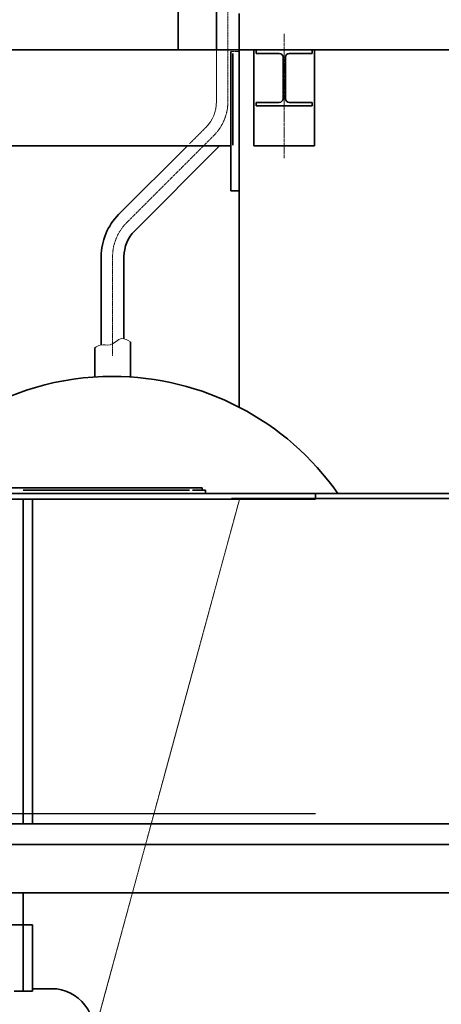
# Model space of a CAD drawing. Extents: x -23809 to 9948, y 8801 to 34538.
# Drawn here: x -20438 to -19121, y 15739 to 18815 of the extents above; entities that cross this region are included whole.
import ezdxf

# ---------------------------------------------------------------- set-up
doc = ezdxf.new("R2010")
doc.units = 0
doc.header["$LTSCALE"] = 5
doc.linetypes.add('CENTER', pattern=[2, 1.25, -0.25, 0.25, -0.25])
doc.linetypes.add('DASHED', pattern=[0.75, 0.5, -0.25])
doc.layers.get('Defpoints').update_dxf_attribs({"color": 8, "linetype": 'CONTINUOUS'})
for name, color, linetype, lineweight in [('CENT001', 2, 'CENTER', 18), ('center', 2, 'CENTER', 18), ('DASH001', 2, 'DASHED', 18), ('LINE001', 2, 'CONTINUOUS', 18), ('LINE002', 4, 'CONTINUOUS', 35), ('実線', 4, 'CONTINUOUS', 35)]:
    doc.layers.add(name, color=color, linetype=linetype, lineweight=lineweight)

msp = doc.modelspace()

# ---------------------------------------------------------------- linework, layer by layer
at = {"layer": 'CENT001', "ltscale": 0.5}
for p, q in [((-19787.6366, 18559.4473), (-19787.6366, 20741.6937)), ((-20103.7026, 18181.2493), (-19831.5706, 18453.3813)), ((-20147.6366, 17765.0919), (-20147.6366, 18075.1832))]:
    msp.add_line(p, q, dxfattribs=at)
for centre, start, end in [((-19937.6366, 18559.4473), 315, 0), ((-19997.6366, 18075.1832), 135, 180)]:
    msp.add_arc(centre, 150, start, end, dxfattribs=at)
at = {"layer": 'center'}
msp.add_line((-19611.7006, 18770.9855), (-19611.5901, 18382.5078), dxfattribs=at)
at = {"layer": 'DASH001'}
msp.add_line((-19752.6377, 18715.985), (-19778.6377, 18715.985), dxfattribs=at)
at = {"layer": 'DASH001', "ltscale": 0.5}
for p, q in [((-19907.0324, 18428.1241), (-19856.6729, 18478.4836)), ((-20211.8389, 15623.8592), (-19750.6858, 17318.985))]:
    msp.add_line(p, q, dxfattribs=at)
at = {"layer": 'Defpoints', "ltscale": 0.5}
msp.add_line((-19513.9138, 16333.985), (-21440.4355, 16333.985), dxfattribs=at)
at = {"layer": 'LINE001', "ltscale": 0.5}
msp.add_line((-19823.1366, 18559.4473), (-19823.1366, 18720.9855), dxfattribs=at)
msp.add_arc((-19937.6366, 18559.4473), 114.5, 315, 0, dxfattribs=at)
msp.add_open_spline([(-20092.1, 17809.2868), (-20101.1014, 17814.5734), (-20123.4871, 17827.7208), (-20150.4458, 17792.7448), (-20183.2147, 17802.8812), (-20197.6256, 17794.011), (-20203.1731, 17790.5963)], degree=3, knots=[0, 0, 0, 0, 28.181579505, 70.08556641, 100.372856059, 119.329621552, 119.329621552, 119.329621552, 119.329621552], dxfattribs=at)
at = {"layer": 'LINE002'}
for p, q in [((-19823.1367, 20286.3848), (-19823.1367, 18720.9855)), ((-19752.6369, 18834.9855), (-19752.6369, 17604.9057)), ((-20898.8707, 18720.985), (-20215.7623, 18720.985)), ((-19752.6369, 18720.9855), (-20215.7615, 18720.9855)), ((-19778.6377, 18280.985), (-19778.6377, 18715.985)), ((-19771.6371, 18709.9852), (-19771.6371, 18422.9855)), ((-19752.6377, 18280.985), (-19752.6377, 18725.985)), ((-19752.6369, 18720.9855), (-14787.6376, 18720.9855)), ((-19706.6376, 18720.9855), (-19706.6376, 18420.9855)), ((-19522.4203, 18720.9855), (-19700.2474, 18720.9855)), ((-19699.1366, 18720.9855), (-19699.1366, 18709.9852)), ((-19699.1366, 18709.9852), (-19627.3881, 18709.9852)), ((-19524.2299, 18710.035), (-19595.9784, 18709.9942)), ((-19524.1366, 18720.9855), (-19524.1366, 18709.9852)), ((-19516.6369, 18720.9855), (-19516.6369, 18420.9855)), ((-19615.3871, 18697.9857), (-19615.3871, 18568.985)), ((-19607.8874, 18697.9857), (-19607.8874, 18568.985)), ((-19699.1366, 18556.9855), (-19627.3881, 18556.9855)), ((-19699.1366, 18556.9855), (-19699.1366, 18545.9855)), ((-19524.1366, 18556.9855), (-19595.8879, 18556.9855)), ((-19524.1366, 18556.9855), (-19524.1366, 18545.9855)), ((-19699.1366, 18545.9855), (-19524.1366, 18545.9855)), ((-19706.6376, 18420.9855), (-19516.6369, 18420.9855)), ((-19752.6377, 18280.985), (-19778.6377, 18280.985)), ((-20838.6183, 17352.985), (-20294.7412, 17352.985)), ((-20299.7496, 17352.985), (-19897.6374, 17352.985)), ((-19897.6374, 17352.985), (-19867.6374, 17352.985)), ((-19867.6374, 17344.985), (-19867.6374, 17352.985)), ((-19513.6374, 17334.985), (-20851.5995, 17334.985)), ((-20426.6374, 17344.985), (-20296.557, 17344.985)), ((-20296.557, 17344.985), (-19907.6374, 17344.985)), ((-19867.6374, 17344.985), (-19897.6374, 17344.985)), ((-19867.6374, 17344.985), (-19857.6374, 17344.985)), ((-19857.6374, 17344.985), (-19857.6374, 17334.985)), ((-18394.6381, 17334.985), (-19776.6374, 17334.985)), ((-18398.6374, 17318.985), (-19776.6374, 17318.985)), ((-20863.8933, 17316.985), (-19513.6374, 17316.985)), ((-20426.6374, 17055.985), (-20426.6374, 17316.985)), ((-20397.6374, 17274.4521), (-20397.6374, 17316.985)), ((-20397.6374, 16619.8618), (-20397.6374, 17274.4521)), ((-20426.6374, 16302.8885), (-20426.6374, 17055.985)), ((-20397.6374, 16302.8885), (-20397.6374, 16625.985)), ((-20297.6374, 16237.985), (-15487.6374, 16237.985)), ((-20980.5921, 16087.985), (-15487.6374, 16087.985)), ((-20426.6374, 15808.985), (-20426.6374, 16087.985)), ((-20397.6374, 15808.985), (-20397.6374, 15987.985)), ((-20397.6374, 15792.985), (-20397.6374, 15815.985)), ((-20426.6374, 15779.985), (-20426.6374, 15808.985)), ((-20397.6374, 15779.985), (-20397.6374, 15792.985)), ((-20397.6374, 15787.985), (-20337.2799, 15787.985)), ((-20397.6374, 15779.985), (-20426.6374, 15779.985))]:
    msp.add_line(p, q, dxfattribs=at)
at = {"layer": 'LINE002', "ltscale": 0.5}
for p, q in [((-19943.277, 18888.985), (-19943.277, 18720.9855)), ((-20876.6377, 18420.985), (-20215.7623, 18420.985)), ((-20215.7623, 18420.985), (-19778.6377, 18420.985)), ((-20128.8049, 18206.3516), (-19914.1715, 18420.985)), ((-20078.6003, 18156.147), (-19813.7623, 18420.985)), ((-20183.1366, 18058.3594), (-20183.1366, 18075.1832)), ((-20183.1366, 17799.1779), (-20183.1366, 18058.3594)), ((-20112.1366, 18059.5408), (-20112.1366, 18075.1832)), ((-20112.1366, 17818.6247), (-20112.1366, 18059.5408)), ((-20203.1731, 17699.1896), (-20203.1731, 17790.5963)), ((-20092.1, 17699.1896), (-20092.1, 17809.2868)), ((-19513.6374, 17316.985), (-19513.6374, 17334.985)), ((-20426.6374, 15887.7692), (-20426.6374, 15779.985)), ((-20426.6374, 15779.985), (-20455.6374, 15779.985))]:
    msp.add_line(p, q, dxfattribs=at)
at = {"layer": 'LINE002'}
for centre, start, end in [((-19627.3404, 18697.9857), 0, 90), ((-19595.8401, 18697.9857), 90, 180), ((-19627.3881, 18568.985), 270, 0), ((-19595.8879, 18568.985), 180, 270)]:
    msp.add_arc(centre, 12, start, end, dxfattribs=at)
at = {"layer": 'LINE002', "ltscale": 0.5}
for centre, radius, start, end in [((-19997.6366, 18075.1832), 185.5, 135, 180), ((-19997.6366, 18075.1832), 114.5, 135, 180), ((-20147.6366, 16840.9847), 860, 89.9999998, 218.7330906), ((-20147.6366, 16840.9847), 860, 35.0589495, 89.9999998), ((-20337.2799, 15657.985), 130, 344.7811912, 90)]:
    msp.add_arc(centre, radius, start, end, dxfattribs=at)
at = {"layer": '実線'}
for p, q in [((-20467.6374, 16302.8885), (-15487.6374, 16302.8885)), ((-20297.6374, 16237.985), (-20511.1308, 16237.985)), ((-20397.6374, 15987.985), (-22067.6374, 15987.985))]:
    msp.add_line(p, q, dxfattribs=at)

doc.saveas('drawing.dxf')
